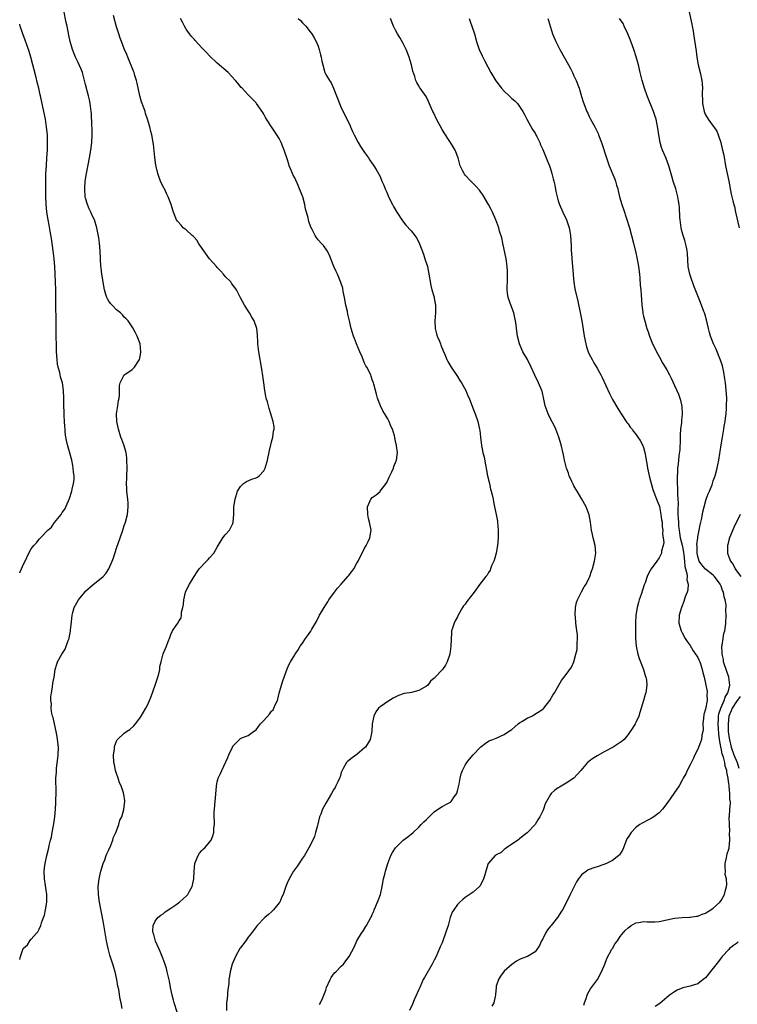
# Model space of a CAD drawing. Units: inches. Extents: x 2580000 to 2583000, y 1491000 to 1494000.
# Drawn here: x 2580000 to 2580185, y 1492315 to 1492569 of the extents above; entities that cross this region are included whole.
import ezdxf

# ---------------------------------------------------------------- set-up
doc = ezdxf.new("R2010")
doc.units = ezdxf.units.IN
doc.header["$MEASUREMENT"] = 0
doc.layers.add('LD25801491_10ft', color=110, linetype='Continuous')

msp = doc.modelspace()

# ---------------------------------------------------------------- linework, layer by layer
at = {"layer": 'LD25801491_10ft'}
for points, elevation in [([(2580000, 1492326.22), (2580000.24, 1492327), (2580000.93, 1492329), (2580001, 1492329.11), (2580001.98, 1492330.02), (2580002.61, 1492331), (2580003, 1492331.41), (2580004.3, 1492333), (2580004.64, 1492333.36), (2580005, 1492334.02), (2580005.43, 1492335), (2580005.62, 1492335.62), (2580006.16, 1492337), (2580006.37, 1492337.63), (2580006.68, 1492339), (2580007, 1492341), (2580007.01, 1492342.99), (2580006.72, 1492344.72), (2580006.67, 1492345.33), (2580006.37, 1492347), (2580006.31, 1492349), (2580006.51, 1492350.51), (2580006.55, 1492351), (2580006.97, 1492353.03), (2580007.48, 1492355), (2580007.59, 1492355.59), (2580007.96, 1492357), (2580008.2, 1492357.8), (2580008.4, 1492359), (2580008.73, 1492360.73), (2580008.83, 1492361.17), (2580009.09, 1492363), (2580009.26, 1492365), (2580009.36, 1492366.64), (2580009.36, 1492367.36), (2580009.41, 1492369), (2580009.39, 1492369.39), (2580009.38, 1492371), (2580009.36, 1492371.36), (2580009.36, 1492373), (2580009.48, 1492374.52), (2580009.48, 1492375), (2580009.52, 1492375.52), (2580009.86, 1492378.14), (2580009.94, 1492379), (2580009.99, 1492381), (2580009.8, 1492383), (2580009.7, 1492383.7), (2580009.43, 1492385), (2580008.95, 1492387), (2580008.62, 1492388.62), (2580008.49, 1492389), (2580008.31, 1492389.69), (2580008.14, 1492391), (2580008.18, 1492392.18), (2580008.03, 1492393), (2580008, 1492394), (2580008.18, 1492395), (2580008.49, 1492396.49), (2580008.54, 1492397.46), (2580008.86, 1492399), (2580009.19, 1492401), (2580009.59, 1492402.41), (2580009.78, 1492403), (2580010.88, 1492405), (2580011.73, 1492406.27), (2580012.51, 1492408.51), (2580012.74, 1492409), (2580012.81, 1492409.19), (2580013.12, 1492410.88), (2580013.13, 1492411.13), (2580013.34, 1492413.34), (2580013.54, 1492415), (2580013.72, 1492415.72), (2580014.08, 1492417), (2580015.14, 1492419), (2580016.78, 1492421), (2580017, 1492421.22), (2580019, 1492422.95), (2580021, 1492424.57), (2580021.5, 1492425), (2580022.23, 1492425.77), (2580022.97, 1492427), (2580023.86, 1492429), (2580024.19, 1492429.81), (2580025, 1492432.33), (2580025.89, 1492435), (2580026.61, 1492437), (2580027, 1492438.17), (2580027.22, 1492438.78), (2580027.29, 1492439), (2580027.79, 1492441), (2580028, 1492443), (2580027.97, 1492443.97), (2580027.9, 1492445), (2580027.71, 1492446.29), (2580027.67, 1492447), (2580027.69, 1492447.69), (2580027.57, 1492449), (2580027.62, 1492450.38), (2580027.67, 1492451), (2580027.75, 1492453), (2580027.69, 1492455), (2580027.65, 1492455.65), (2580027.47, 1492457), (2580026.91, 1492459), (2580026.37, 1492460.37), (2580026.14, 1492461), (2580025.5, 1492463), (2580025.45, 1492463.45), (2580025.08, 1492465), (2580024.99, 1492467), (2580025.29, 1492469), (2580025.54, 1492470.46), (2580025.66, 1492471), (2580025.77, 1492471.77), (2580025.79, 1492473), (2580025.73, 1492474.27), (2580025.92, 1492475), (2580026.99, 1492477.01), (2580028.16, 1492477.84), (2580029, 1492478.4), (2580029.64, 1492479), (2580030.73, 1492480.73), (2580030.92, 1492481), (2580031, 1492481.38), (2580031.23, 1492482.77), (2580031.26, 1492483), (2580031.06, 1492485), (2580030.34, 1492487), (2580029.9, 1492487.9), (2580029.18, 1492489.18), (2580029, 1492489.43), (2580027.96, 1492491), (2580027.52, 1492491.52), (2580027, 1492491.95), (2580026.52, 1492492.52), (2580026.04, 1492493), (2580025, 1492493.78), (2580023.84, 1492495), (2580023.44, 1492495.44), (2580023, 1492496.04), (2580022.64, 1492496.64), (2580022.48, 1492497), (2580022.27, 1492497.73), (2580021.87, 1492499), (2580021.21, 1492503), (2580021, 1492504.61), (2580020.96, 1492504.96), (2580020.79, 1492509), (2580020.6, 1492511), (2580020.41, 1492512.41), (2580019.94, 1492515), (2580019.33, 1492517), (2580019, 1492517.6), (2580018.4, 1492519), (2580017.9, 1492519.9), (2580017.48, 1492521), (2580017, 1492522.66), (2580016.92, 1492523), (2580016.78, 1492525), (2580016.78, 1492525.22), (2580016.92, 1492527), (2580017.25, 1492529), (2580018.01, 1492533), (2580018.36, 1492535), (2580018.62, 1492537), (2580018.73, 1492539), (2580018.7, 1492540.7), (2580018.65, 1492541.35), (2580018.51, 1492544.51), (2580018.45, 1492545), (2580018.34, 1492545.66), (2580018.21, 1492547), (2580018.03, 1492548.03), (2580017.79, 1492549), (2580017, 1492551.97), (2580016.74, 1492553), (2580016.18, 1492555), (2580015.86, 1492555.86), (2580015.39, 1492557), (2580015, 1492557.8), (2580014.44, 1492559), (2580013.61, 1492561), (2580013.05, 1492563), (2580012.71, 1492564.71), (2580012.21, 1492567), (2580011.97, 1492567.97), (2580011.36, 1492571)], 9840), ([(2580172.71, 1492571), (2580173.49, 1492567.49), (2580173.55, 1492567), (2580173.77, 1492565.77), (2580173.86, 1492565), (2580174.56, 1492560.56), (2580174.76, 1492559), (2580175.11, 1492557), (2580175.61, 1492555), (2580176.05, 1492553), (2580176.13, 1492552.13), (2580176.18, 1492551), (2580176.1, 1492549.9), (2580176.13, 1492549), (2580176.22, 1492548.22), (2580176.22, 1492547), (2580176.64, 1492545), (2580176.74, 1492544.74), (2580177, 1492544.14), (2580177.7, 1492543), (2580179, 1492541.21), (2580179.17, 1492541), (2580179.91, 1492539.91), (2580180.27, 1492539), (2580180.9, 1492537), (2580181.32, 1492535.32), (2580181.68, 1492533.68), (2580182.18, 1492531), (2580182.99, 1492527), (2580183.64, 1492523.64), (2580184.03, 1492521.97), (2580184.27, 1492521), (2580184.44, 1492520.44), (2580184.76, 1492519), (2580185.69, 1492515)], 9920), ([(2580026.44, 1492313.56), (2580026.21, 1492315), (2580025.93, 1492315.93), (2580025.55, 1492318.45), (2580025.33, 1492319.33), (2580025.09, 1492321), (2580024.64, 1492323), (2580024.03, 1492325), (2580023.28, 1492327.28), (2580022.82, 1492329), (2580022.42, 1492331), (2580021.62, 1492335.62), (2580020.57, 1492341), (2580020.32, 1492343), (2580020.29, 1492345), (2580020.49, 1492347), (2580020.91, 1492349), (2580021.52, 1492351), (2580021.93, 1492351.94), (2580022.35, 1492353), (2580022.51, 1492353.49), (2580023, 1492354.46), (2580023.43, 1492355.43), (2580024.03, 1492357), (2580024.25, 1492357.75), (2580024.85, 1492359), (2580025, 1492359.43), (2580025.62, 1492361), (2580025.88, 1492362.12), (2580026.34, 1492363), (2580026.88, 1492364.88), (2580026.9, 1492365), (2580027.12, 1492367), (2580027.1, 1492367.1), (2580026.84, 1492368.84), (2580026.83, 1492369), (2580026.77, 1492369.23), (2580026.17, 1492371), (2580025.8, 1492371.8), (2580025.41, 1492373), (2580025, 1492374.17), (2580024.73, 1492375), (2580024.43, 1492376.43), (2580024.32, 1492377), (2580024.25, 1492379), (2580024.45, 1492380.45), (2580024.49, 1492381), (2580024.58, 1492381.42), (2580025, 1492382.51), (2580025.15, 1492382.85), (2580025.26, 1492383), (2580027, 1492384.57), (2580027.58, 1492385), (2580028.43, 1492385.57), (2580029.48, 1492386.52), (2580029.86, 1492387), (2580031, 1492388.47), (2580031.37, 1492389), (2580031.97, 1492390.03), (2580032.57, 1492391), (2580033, 1492391.85), (2580033.53, 1492393), (2580033.97, 1492394.03), (2580035, 1492396.97), (2580035.46, 1492398.54), (2580035.65, 1492399), (2580035.92, 1492399.92), (2580036.13, 1492401), (2580036.2, 1492401.8), (2580036.5, 1492403), (2580037, 1492405.09), (2580037.92, 1492407), (2580038.28, 1492408.28), (2580038.72, 1492409.28), (2580039, 1492410.05), (2580039.45, 1492411), (2580040.38, 1492412.38), (2580040.81, 1492413), (2580040.91, 1492413.09), (2580041, 1492413.31), (2580041.67, 1492414.33), (2580041.77, 1492415), (2580041.78, 1492415.78), (2580042.09, 1492417), (2580042.24, 1492417.76), (2580042.32, 1492419), (2580042.82, 1492421), (2580043, 1492421.42), (2580043.82, 1492423), (2580045, 1492425), (2580045.78, 1492426.22), (2580046.33, 1492427), (2580048.24, 1492429), (2580048.63, 1492429.37), (2580049, 1492429.8), (2580050.09, 1492431), (2580051, 1492432.6), (2580051.26, 1492433), (2580052.46, 1492435), (2580053, 1492435.74), (2580054.14, 1492437), (2580055, 1492438.72), (2580055.1, 1492438.9), (2580055.13, 1492439), (2580055.24, 1492441), (2580055.24, 1492442.76), (2580055.25, 1492443), (2580055.58, 1492445), (2580056.25, 1492447), (2580057, 1492448.2), (2580057.77, 1492449), (2580058.51, 1492449.49), (2580059.91, 1492450.09), (2580061, 1492450.48), (2580061.34, 1492450.66), (2580061.84, 1492451), (2580063, 1492452.29), (2580063.38, 1492453), (2580063.94, 1492455), (2580064.47, 1492457.53), (2580064.81, 1492459), (2580065, 1492459.78), (2580065.34, 1492461), (2580065.53, 1492462.47), (2580065.66, 1492463), (2580065.63, 1492463.63), (2580065.45, 1492465), (2580065, 1492466.35), (2580064.82, 1492467), (2580064.34, 1492468.34), (2580063.93, 1492470.07), (2580063.64, 1492471), (2580063.52, 1492471.52), (2580063.3, 1492473), (2580063.04, 1492474.96), (2580062.77, 1492476.77), (2580062.49, 1492478.49), (2580061.68, 1492483), (2580061.62, 1492483.62), (2580061.44, 1492485), (2580061.44, 1492485.44), (2580061.35, 1492487.35), (2580061.2, 1492489), (2580060.51, 1492491), (2580059.93, 1492491.93), (2580059.32, 1492493), (2580059, 1492493.51), (2580057.99, 1492495), (2580056.94, 1492496.94), (2580055.99, 1492499), (2580055.56, 1492499.56), (2580055, 1492500.17), (2580054.66, 1492500.66), (2580054.45, 1492501), (2580053, 1492502.43), (2580052.58, 1492503), (2580051.84, 1492503.84), (2580051, 1492504.71), (2580050.78, 1492505), (2580049, 1492506.98), (2580047.5, 1492509), (2580046.51, 1492510.51), (2580046.14, 1492511), (2580045.74, 1492511.74), (2580045, 1492512.58), (2580044.79, 1492512.79), (2580044.51, 1492513), (2580043, 1492514.44), (2580042.17, 1492515), (2580041.64, 1492515.64), (2580040.71, 1492516.71), (2580040.49, 1492517), (2580040.1, 1492517.9), (2580039.67, 1492519), (2580039.54, 1492519.54), (2580039.07, 1492521), (2580038.34, 1492523), (2580037.85, 1492523.85), (2580037.33, 1492525), (2580037.21, 1492525.21), (2580036.35, 1492527), (2580035.97, 1492527.97), (2580035.64, 1492529), (2580035.16, 1492531.15), (2580034.86, 1492533.14), (2580034.51, 1492536.51), (2580034.43, 1492537), (2580034.07, 1492539), (2580033.83, 1492539.83), (2580033.58, 1492541), (2580032.98, 1492543), (2580032.45, 1492544.45), (2580032.34, 1492545), (2580032.04, 1492545.96), (2580031.45, 1492547.45), (2580031, 1492549), (2580030.62, 1492550.62), (2580030.29, 1492552.29), (2580030.12, 1492553), (2580029.7, 1492554.3), (2580029.52, 1492555), (2580029.39, 1492555.39), (2580027.93, 1492559), (2580027.66, 1492559.66), (2580027, 1492561.16), (2580026.25, 1492563), (2580025.92, 1492563.92), (2580025.56, 1492565), (2580025, 1492566.86), (2580024.25, 1492569.75)], 9850), ([(2580040.6, 1492312.6), (2580039.9, 1492315), (2580039.73, 1492315.73), (2580039.39, 1492317), (2580038.95, 1492319), (2580038.64, 1492320.64), (2580038.4, 1492321.6), (2580038.09, 1492323), (2580037.85, 1492323.85), (2580037.39, 1492325.39), (2580036.74, 1492327), (2580036.28, 1492328.28), (2580035.88, 1492329), (2580035.04, 1492330.96), (2580034.65, 1492332.65), (2580034.47, 1492333), (2580034.39, 1492333.61), (2580034.47, 1492335), (2580035, 1492336.13), (2580035.65, 1492337), (2580036.39, 1492337.61), (2580037, 1492338.02), (2580037.51, 1492338.48), (2580039, 1492339.42), (2580040.29, 1492340.29), (2580041, 1492340.8), (2580041.23, 1492341), (2580042.15, 1492341.85), (2580043, 1492342.56), (2580043.38, 1492343), (2580043.81, 1492343.81), (2580044.48, 1492345), (2580044.61, 1492345.39), (2580044.93, 1492347), (2580045.01, 1492349), (2580045.21, 1492351), (2580045.4, 1492351.4), (2580046.03, 1492353), (2580046.41, 1492353.59), (2580047, 1492354.28), (2580047.35, 1492354.65), (2580047.75, 1492355), (2580049, 1492356.44), (2580049.38, 1492357), (2580049.86, 1492358.14), (2580050.07, 1492359), (2580050.09, 1492360.09), (2580050.24, 1492361), (2580050.29, 1492361.71), (2580050.22, 1492363), (2580050.22, 1492364.22), (2580050.25, 1492365), (2580050.42, 1492367), (2580050.8, 1492370.8), (2580050.8, 1492371), (2580051, 1492372.07), (2580051.26, 1492373), (2580051.83, 1492374.17), (2580052.19, 1492375), (2580053.71, 1492378.29), (2580053.97, 1492379), (2580054.88, 1492381), (2580055, 1492381.21), (2580055.87, 1492382.13), (2580056.76, 1492383), (2580057, 1492383.2), (2580057.36, 1492383.36), (2580059, 1492384.01), (2580060.3, 1492385), (2580060.74, 1492385.26), (2580061, 1492385.48), (2580061.67, 1492386.33), (2580062.15, 1492387), (2580063, 1492387.9), (2580064.49, 1492389.51), (2580065, 1492390.29), (2580065.38, 1492390.62), (2580065.6, 1492391), (2580066.04, 1492392.04), (2580066.53, 1492393), (2580066.64, 1492393.36), (2580067, 1492394.93), (2580067.59, 1492397), (2580067.92, 1492398.08), (2580068.26, 1492399), (2580069, 1492401.16), (2580069.57, 1492402.43), (2580069.87, 1492403), (2580071, 1492404.76), (2580071.12, 1492405), (2580071.89, 1492406.11), (2580072.37, 1492407), (2580073, 1492407.85), (2580073.75, 1492409), (2580074.31, 1492409.69), (2580075.12, 1492410.88), (2580075.38, 1492411.39), (2580076.56, 1492413.44), (2580077.38, 1492415), (2580078.57, 1492417), (2580079, 1492417.67), (2580079.5, 1492418.5), (2580079.78, 1492419), (2580081.21, 1492421), (2580082, 1492422), (2580082.92, 1492423), (2580084.69, 1492425), (2580084.81, 1492425.19), (2580085.68, 1492426.32), (2580086.26, 1492427), (2580087, 1492428.42), (2580087.38, 1492429), (2580087.9, 1492430.1), (2580088.37, 1492431), (2580089, 1492432.34), (2580089.42, 1492433), (2580089.92, 1492434.08), (2580090.39, 1492435), (2580090.66, 1492437), (2580090.61, 1492437.39), (2580090.25, 1492439), (2580089.98, 1492439.98), (2580089.81, 1492441), (2580089.78, 1492443), (2580090.4, 1492444.4), (2580090.63, 1492445), (2580091, 1492445.41), (2580091.95, 1492446.05), (2580093, 1492446.93), (2580093.06, 1492447), (2580094.55, 1492449), (2580094.72, 1492449.28), (2580095.33, 1492450.67), (2580096.01, 1492452.01), (2580096.45, 1492453), (2580096.58, 1492453.42), (2580097.18, 1492454.82), (2580097.28, 1492455), (2580097.48, 1492457), (2580097.26, 1492458.74), (2580097.2, 1492459), (2580097.13, 1492459.13), (2580097, 1492459.9), (2580096.79, 1492460.79), (2580096.77, 1492461), (2580096.73, 1492461.27), (2580096.2, 1492463), (2580095.79, 1492463.79), (2580095.37, 1492465), (2580095, 1492465.65), (2580093.75, 1492467.75), (2580093.12, 1492469), (2580092.32, 1492471), (2580092.07, 1492472.07), (2580091.4, 1492474.6), (2580091.32, 1492475), (2580091, 1492475.76), (2580090.7, 1492476.7), (2580090.58, 1492477), (2580089.6, 1492479), (2580089.36, 1492479.36), (2580089, 1492480.09), (2580088.72, 1492480.72), (2580088.34, 1492481.66), (2580087.74, 1492483), (2580086.9, 1492485), (2580086.4, 1492486.4), (2580086.11, 1492487), (2580085.9, 1492487.9), (2580085.54, 1492489), (2580085.13, 1492491), (2580084.72, 1492492.72), (2580084.58, 1492493.42), (2580084.2, 1492495), (2580083.83, 1492497), (2580083.5, 1492498.5), (2580083.36, 1492499.36), (2580082.84, 1492500.84), (2580081.98, 1492503), (2580081.71, 1492503.71), (2580081.11, 1492505), (2580080.31, 1492507), (2580079.95, 1492507.95), (2580079.31, 1492509), (2580078.37, 1492510.37), (2580077.76, 1492511), (2580077, 1492511.87), (2580076.53, 1492512.53), (2580076.25, 1492513), (2580075.48, 1492514.52), (2580075.14, 1492515.14), (2580074.64, 1492516.64), (2580074.54, 1492517), (2580074.43, 1492517.57), (2580074.04, 1492519), (2580073.79, 1492519.79), (2580073.59, 1492521), (2580073.08, 1492522.92), (2580073, 1492523.15), (2580072.45, 1492524.45), (2580072.25, 1492525), (2580071.67, 1492526.33), (2580071.25, 1492527.25), (2580071, 1492527.85), (2580070.59, 1492528.59), (2580070.43, 1492529), (2580069.98, 1492529.98), (2580069.58, 1492531), (2580069.43, 1492531.43), (2580069, 1492532.8), (2580068.92, 1492533), (2580068.24, 1492535), (2580067.89, 1492535.89), (2580067.48, 1492537), (2580067, 1492538), (2580066.35, 1492539), (2580064.98, 1492541), (2580063.66, 1492543), (2580063.43, 1492543.43), (2580063, 1492544.32), (2580062.75, 1492544.75), (2580061.15, 1492547), (2580061, 1492547.19), (2580059, 1492549.29), (2580057.41, 1492551), (2580057.19, 1492551.19), (2580056.26, 1492552.26), (2580055.73, 1492553), (2580053.79, 1492555), (2580051, 1492557.44), (2580049, 1492559.34), (2580048.2, 1492560.2), (2580047, 1492561.43), (2580045.28, 1492563.28), (2580045, 1492563.6), (2580044.36, 1492564.36), (2580043.85, 1492565), (2580043, 1492566.22), (2580042.52, 1492567), (2580041.99, 1492567.99), (2580041.49, 1492569)], 9860), ([(2580071.89, 1492569), (2580072.45, 1492568.45), (2580073, 1492567.88), (2580073.81, 1492567), (2580075, 1492565.57), (2580075.4, 1492565), (2580076, 1492564), (2580076.53, 1492563), (2580077, 1492561.86), (2580077.3, 1492561), (2580077.63, 1492559.63), (2580077.81, 1492559), (2580078, 1492558), (2580078.22, 1492557), (2580078.78, 1492555), (2580079, 1492554.55), (2580079.92, 1492553), (2580080.37, 1492552.37), (2580080.97, 1492551), (2580081.77, 1492549), (2580082.13, 1492548.13), (2580082.54, 1492547), (2580083, 1492545.96), (2580083.95, 1492543.95), (2580085.25, 1492541.25), (2580085.39, 1492541), (2580085.85, 1492539.85), (2580086.33, 1492539), (2580087.32, 1492537), (2580087.92, 1492535.92), (2580089, 1492534.4), (2580090.05, 1492533), (2580090.38, 1492532.38), (2580091, 1492531.54), (2580091.21, 1492531.21), (2580091.38, 1492531), (2580091.96, 1492530.04), (2580093, 1492528.17), (2580093.49, 1492527), (2580093.96, 1492525.96), (2580094.33, 1492525), (2580094.55, 1492524.55), (2580095, 1492523.52), (2580095.21, 1492523), (2580096.18, 1492521), (2580096.47, 1492520.47), (2580097.35, 1492519), (2580098.81, 1492516.81), (2580099.69, 1492515.69), (2580101, 1492514.17), (2580101.94, 1492513), (2580102.39, 1492512.39), (2580103.08, 1492511.08), (2580103.17, 1492510.83), (2580104.2, 1492508.2), (2580104.59, 1492507), (2580105.2, 1492505), (2580105.53, 1492503.53), (2580106.11, 1492500.11), (2580106.39, 1492499), (2580106.96, 1492497.04), (2580107, 1492496.85), (2580107.32, 1492495), (2580107.3, 1492494.7), (2580107.28, 1492493), (2580107.1, 1492491), (2580107.18, 1492489), (2580107.58, 1492487.58), (2580107.76, 1492487), (2580108.31, 1492485.69), (2580108.59, 1492485), (2580108.69, 1492484.69), (2580109.27, 1492483.27), (2580109.71, 1492482.29), (2580110.24, 1492481), (2580110.5, 1492480.5), (2580111.37, 1492479), (2580113, 1492476.63), (2580113.62, 1492475.62), (2580114.01, 1492475), (2580115.1, 1492473), (2580115.66, 1492471.66), (2580115.98, 1492471), (2580116.59, 1492469.41), (2580117, 1492468.29), (2580117.52, 1492467), (2580118.21, 1492465), (2580118.66, 1492463), (2580118.71, 1492462.71), (2580118.89, 1492461), (2580119.18, 1492458.82), (2580119.55, 1492457), (2580119.82, 1492455.82), (2580120.17, 1492453.83), (2580120.44, 1492452.44), (2580120.73, 1492451), (2580121.2, 1492449), (2580121.52, 1492447.52), (2580121.69, 1492447), (2580121.95, 1492446.05), (2580122.16, 1492445), (2580122.27, 1492444.27), (2580122.57, 1492443), (2580122.98, 1492440.98), (2580123.26, 1492439.26), (2580123.32, 1492439), (2580123.49, 1492437), (2580123.44, 1492435), (2580123.27, 1492433), (2580122.92, 1492431), (2580122.51, 1492429.49), (2580122.33, 1492429), (2580121.76, 1492427.76), (2580121.5, 1492427), (2580121.38, 1492426.62), (2580121, 1492426.08), (2580120.64, 1492425.36), (2580120.33, 1492425), (2580118.77, 1492423), (2580117.29, 1492421), (2580115.42, 1492418.58), (2580115, 1492417.91), (2580114.57, 1492417.43), (2580114.3, 1492417), (2580113.19, 1492415), (2580113, 1492414.6), (2580112.4, 1492413.6), (2580112.09, 1492413), (2580111.71, 1492411.71), (2580111.47, 1492411), (2580111.44, 1492410.56), (2580111.3, 1492407), (2580110.97, 1492405), (2580110.31, 1492403), (2580109.87, 1492402.13), (2580109.09, 1492401), (2580107.23, 1492399), (2580107.09, 1492398.91), (2580107, 1492398.82), (2580105.99, 1492398.01), (2580105.29, 1492397), (2580105, 1492396.76), (2580104.38, 1492396.38), (2580103, 1492395.59), (2580101.1, 1492395.1), (2580100.59, 1492395), (2580099.21, 1492394.79), (2580097.73, 1492394.27), (2580096.41, 1492393.59), (2580095, 1492392.72), (2580094.12, 1492392.12), (2580093, 1492391.38), (2580092.56, 1492391), (2580091.92, 1492390.08), (2580091.35, 1492389), (2580090.99, 1492387), (2580090.88, 1492385), (2580090.42, 1492383), (2580089.93, 1492382.07), (2580089.24, 1492381), (2580089, 1492380.78), (2580087, 1492379.06), (2580085.78, 1492378.22), (2580085, 1492377.65), (2580084.64, 1492377.36), (2580084.33, 1492377), (2580083.51, 1492375.51), (2580083.21, 1492375), (2580083.17, 1492374.83), (2580083, 1492374.41), (2580082.67, 1492373.33), (2580082.54, 1492373), (2580082.06, 1492372.06), (2580081.6, 1492371), (2580081.4, 1492370.6), (2580081, 1492369.99), (2580080.45, 1492369), (2580079.29, 1492367), (2580079, 1492366.53), (2580078.18, 1492365), (2580077.68, 1492363.68), (2580077.4, 1492363), (2580076.91, 1492361.09), (2580076.81, 1492360.81), (2580076.36, 1492359), (2580076.06, 1492357.94), (2580075.61, 1492357), (2580074.63, 1492355), (2580073.48, 1492353), (2580073, 1492352.35), (2580071.66, 1492350.34), (2580070.7, 1492349), (2580069.51, 1492347), (2580069, 1492345.85), (2580068.65, 1492345), (2580067.97, 1492343), (2580067.65, 1492342.35), (2580067.09, 1492341), (2580067, 1492340.85), (2580065.5, 1492339), (2580065, 1492338.46), (2580064.19, 1492337.81), (2580063.26, 1492337), (2580061.28, 1492335), (2580061, 1492334.65), (2580059.85, 1492333), (2580059, 1492331.94), (2580058.32, 1492331), (2580056.88, 1492329.12), (2580056.8, 1492329), (2580055.67, 1492327), (2580054.87, 1492325), (2580054.34, 1492323), (2580054.11, 1492321.89), (2580054.01, 1492321), (2580053.93, 1492319.93), (2580053.79, 1492319), (2580053.67, 1492317.67), (2580053.59, 1492317), (2580053.44, 1492315.44), (2580053.4, 1492315), (2580053.39, 1492313)], 9870), ([(2580077.41, 1492314.59), (2580077.62, 1492315), (2580078.11, 1492316.11), (2580078.53, 1492317), (2580079, 1492318.33), (2580079.21, 1492319), (2580080.09, 1492321), (2580080.42, 1492321.58), (2580081.28, 1492322.72), (2580081.58, 1492323), (2580083, 1492324.5), (2580083.53, 1492325), (2580084.15, 1492325.85), (2580085.06, 1492327), (2580086.41, 1492329.59), (2580087.03, 1492331), (2580088.25, 1492333), (2580088.56, 1492333.44), (2580089.32, 1492334.68), (2580089.5, 1492335), (2580090.59, 1492337), (2580090.75, 1492337.25), (2580091, 1492337.78), (2580091.37, 1492338.63), (2580091.49, 1492339), (2580091.82, 1492339.82), (2580092.55, 1492341.45), (2580093.11, 1492343), (2580093.54, 1492345), (2580093.91, 1492347), (2580094.23, 1492348.23), (2580094.41, 1492349), (2580095.03, 1492350.97), (2580095.81, 1492353), (2580096.17, 1492353.83), (2580097.02, 1492354.98), (2580099, 1492356.96), (2580100.15, 1492357.85), (2580101.55, 1492359), (2580103, 1492360.35), (2580103.58, 1492361), (2580104.3, 1492361.7), (2580105, 1492362.35), (2580105.65, 1492363), (2580107, 1492364.29), (2580108.56, 1492365.44), (2580109, 1492365.63), (2580110.34, 1492366.34), (2580111, 1492366.71), (2580111.17, 1492366.83), (2580111.34, 1492367), (2580112.16, 1492368.16), (2580112.79, 1492369), (2580112.85, 1492369.15), (2580113, 1492369.7), (2580113.23, 1492370.77), (2580113.4, 1492371.4), (2580113.64, 1492373), (2580113.9, 1492374.1), (2580114.28, 1492375), (2580115, 1492376.34), (2580115.4, 1492377), (2580116.1, 1492377.9), (2580117, 1492378.99), (2580118.92, 1492381), (2580119, 1492381.08), (2580120.08, 1492381.92), (2580121, 1492382.5), (2580121.32, 1492382.68), (2580122.09, 1492383), (2580123, 1492383.34), (2580125, 1492384.22), (2580126.17, 1492385), (2580127, 1492385.58), (2580127.74, 1492386.26), (2580128.65, 1492387), (2580129, 1492387.25), (2580129.6, 1492387.6), (2580131, 1492388.48), (2580132.14, 1492389), (2580132.7, 1492389.3), (2580134.48, 1492390.48), (2580135.12, 1492390.88), (2580135.25, 1492391), (2580136.8, 1492393), (2580137.62, 1492394.38), (2580138.02, 1492395), (2580139.17, 1492397), (2580139.82, 1492398.18), (2580141, 1492399.69), (2580142.36, 1492401.64), (2580143.01, 1492403), (2580143.55, 1492405), (2580143.83, 1492406.17), (2580143.86, 1492407), (2580143.83, 1492407.83), (2580143.96, 1492409), (2580143.94, 1492410.06), (2580143.81, 1492411), (2580143.67, 1492411.67), (2580143.52, 1492413), (2580143.39, 1492414.61), (2580143.34, 1492415), (2580143.46, 1492417), (2580143.73, 1492418.27), (2580143.99, 1492419), (2580144.88, 1492420.88), (2580144.95, 1492421.05), (2580145.68, 1492422.31), (2580146.17, 1492423), (2580147, 1492424.67), (2580147.15, 1492425), (2580147.59, 1492426.41), (2580147.8, 1492427), (2580148.37, 1492429), (2580148.69, 1492431), (2580148.51, 1492433), (2580148, 1492435), (2580147.84, 1492435.84), (2580147.57, 1492437), (2580147.28, 1492439), (2580146.92, 1492440.92), (2580146.16, 1492443), (2580145.06, 1492445), (2580143.86, 1492447), (2580143.52, 1492447.52), (2580143, 1492448.4), (2580142.79, 1492448.79), (2580142.49, 1492449.51), (2580141.82, 1492451), (2580141.63, 1492451.63), (2580141.11, 1492453), (2580140.61, 1492455), (2580140.36, 1492456.36), (2580139.73, 1492459), (2580139.1, 1492461), (2580138.34, 1492463), (2580137.94, 1492463.94), (2580137, 1492465.73), (2580136.38, 1492467), (2580135.63, 1492469), (2580135.26, 1492470.74), (2580134.8, 1492472.8), (2580134.74, 1492473), (2580133.89, 1492475), (2580132.92, 1492476.92), (2580132.01, 1492479), (2580131.04, 1492481), (2580129.85, 1492483), (2580129.57, 1492483.57), (2580128.97, 1492485), (2580128.47, 1492487), (2580128.28, 1492488.28), (2580128.11, 1492489.89), (2580127.96, 1492491), (2580127.76, 1492491.76), (2580127.5, 1492493), (2580126.8, 1492494.8), (2580126.08, 1492497), (2580125.92, 1492498.08), (2580125.8, 1492499), (2580125.87, 1492501.88), (2580125.92, 1492503), (2580125.86, 1492503.86), (2580125.83, 1492505), (2580125.65, 1492506.35), (2580125.54, 1492507), (2580124.64, 1492511), (2580124.4, 1492512.4), (2580123.86, 1492514.14), (2580123.65, 1492515), (2580122.89, 1492517), (2580121.99, 1492519), (2580121.67, 1492519.67), (2580121, 1492520.96), (2580119.51, 1492523.51), (2580119, 1492524.17), (2580118.65, 1492524.65), (2580117.74, 1492525.74), (2580116.45, 1492527), (2580115, 1492528.58), (2580114.81, 1492528.81), (2580114.66, 1492529), (2580114.38, 1492529.62), (2580113.7, 1492531), (2580113.12, 1492533), (2580112.38, 1492535), (2580111.89, 1492535.89), (2580111, 1492537.2), (2580109.5, 1492539.5), (2580109, 1492540.35), (2580107.59, 1492543), (2580106.75, 1492544.75), (2580106.61, 1492545), (2580106.26, 1492545.74), (2580105.54, 1492547.54), (2580104.86, 1492548.86), (2580103.36, 1492551), (2580103.2, 1492551.2), (2580103, 1492551.58), (2580102.46, 1492552.46), (2580102.26, 1492553), (2580101.97, 1492554.03), (2580101.42, 1492555.42), (2580101.07, 1492557), (2580101, 1492557.27), (2580100.47, 1492559), (2580100.11, 1492560.11), (2580099.72, 1492561), (2580099, 1492562.52), (2580098.08, 1492564.08), (2580097.48, 1492565), (2580097, 1492565.92), (2580096.5, 1492567), (2580095.72, 1492569)], 9880), ([(2580115.98, 1492569), (2580116.22, 1492568.22), (2580116.67, 1492567), (2580117.33, 1492565), (2580117.9, 1492563), (2580118.57, 1492561), (2580119.36, 1492559.36), (2580119.51, 1492559), (2580120.01, 1492557.99), (2580121.56, 1492555), (2580122.85, 1492552.85), (2580124.34, 1492551), (2580125, 1492550.23), (2580126.34, 1492549), (2580127, 1492548.35), (2580127.74, 1492547.74), (2580128.44, 1492547), (2580129, 1492546.28), (2580129.81, 1492545), (2580130.24, 1492544.24), (2580130.87, 1492543), (2580132.37, 1492540.37), (2580133, 1492539.38), (2580133.22, 1492539), (2580133.44, 1492538.56), (2580134.2, 1492537), (2580134.42, 1492536.42), (2580135, 1492535.19), (2580136.18, 1492532.18), (2580136.7, 1492531), (2580137, 1492530.16), (2580137.33, 1492529), (2580137.63, 1492527.63), (2580137.8, 1492527), (2580138.07, 1492525.93), (2580138.33, 1492524.33), (2580138.67, 1492523), (2580139, 1492521.97), (2580139.29, 1492521), (2580140.18, 1492519), (2580141.11, 1492517), (2580141.77, 1492515), (2580141.94, 1492514.06), (2580142.11, 1492513), (2580142.29, 1492510.29), (2580142.34, 1492509), (2580142.4, 1492508.4), (2580142.47, 1492507), (2580142.67, 1492505), (2580142.84, 1492503), (2580142.84, 1492502.84), (2580142.97, 1492500.97), (2580143.23, 1492499.23), (2580144.01, 1492496.01), (2580144.7, 1492492.7), (2580145.03, 1492491), (2580145.62, 1492487.62), (2580145.68, 1492487), (2580146.07, 1492485), (2580146.25, 1492484.25), (2580146.71, 1492483), (2580147, 1492482.39), (2580147.69, 1492481), (2580148.15, 1492480.15), (2580149, 1492478.74), (2580149.62, 1492477.62), (2580149.93, 1492477), (2580150.31, 1492476.31), (2580152.22, 1492472.22), (2580153, 1492470.7), (2580154.35, 1492468.35), (2580155.2, 1492467), (2580156.72, 1492464.72), (2580157, 1492464.37), (2580157.57, 1492463.57), (2580158.03, 1492463), (2580158.44, 1492462.44), (2580159, 1492461.76), (2580159.55, 1492461), (2580160.11, 1492460.11), (2580160.7, 1492459), (2580161, 1492458.25), (2580161.33, 1492457), (2580161.62, 1492455.62), (2580161.69, 1492455), (2580161.82, 1492454.18), (2580162.04, 1492453), (2580162.46, 1492451), (2580163.43, 1492447.43), (2580163.55, 1492447), (2580163.92, 1492446.08), (2580164.51, 1492444.51), (2580165, 1492443.35), (2580165.08, 1492443.08), (2580165.49, 1492441), (2580165.65, 1492439.65), (2580165.76, 1492439), (2580165.8, 1492437.8), (2580165.94, 1492437), (2580165.89, 1492435.89), (2580166.07, 1492435), (2580166.21, 1492433.79), (2580166.05, 1492433), (2580165.64, 1492431.64), (2580165.59, 1492431), (2580165, 1492429.86), (2580164.39, 1492429), (2580162.93, 1492427), (2580162.25, 1492425.75), (2580161.94, 1492425), (2580161.4, 1492423.4), (2580161.17, 1492422.83), (2580160.37, 1492420.37), (2580159.9, 1492419), (2580159.69, 1492418.31), (2580159.33, 1492417), (2580159.03, 1492415), (2580158.95, 1492413), (2580158.88, 1492409), (2580159.06, 1492407.06), (2580159.55, 1492405), (2580159.86, 1492403.86), (2580160.22, 1492403), (2580160.98, 1492401.02), (2580161.43, 1492399.43), (2580161.61, 1492399), (2580161.74, 1492398.26), (2580161.85, 1492397), (2580161.65, 1492395.65), (2580161.58, 1492395), (2580161.43, 1492394.57), (2580160.98, 1492392.98), (2580160.39, 1492391), (2580160.06, 1492389.94), (2580159.74, 1492389), (2580159, 1492387.36), (2580158.81, 1492387), (2580158.13, 1492385.87), (2580157.58, 1492385), (2580157, 1492384.22), (2580155.98, 1492383), (2580155.47, 1492382.53), (2580155, 1492382.16), (2580153.19, 1492381), (2580151, 1492379.89), (2580149, 1492378.78), (2580147.93, 1492378.07), (2580147, 1492377.39), (2580146.79, 1492377.21), (2580146.57, 1492377), (2580144.82, 1492375), (2580143, 1492373), (2580141, 1492371.65), (2580139.3, 1492370.7), (2580139, 1492370.47), (2580138.09, 1492369.91), (2580137.18, 1492369), (2580137, 1492368.77), (2580135.93, 1492367), (2580135.64, 1492366.36), (2580135.19, 1492365), (2580135, 1492364.53), (2580134.24, 1492363), (2580133.74, 1492362.26), (2580133, 1492361.07), (2580131.04, 1492358.96), (2580131, 1492358.89), (2580129.89, 1492358.11), (2580129, 1492357.31), (2580128.82, 1492357.18), (2580128.51, 1492357), (2580125.65, 1492355), (2580125.28, 1492354.72), (2580125, 1492354.61), (2580124.21, 1492353.79), (2580123, 1492353.24), (2580122.88, 1492353.12), (2580122.7, 1492353), (2580121, 1492351.09), (2580120.93, 1492351), (2580120.26, 1492349), (2580120.01, 1492348.01), (2580119.7, 1492347), (2580118.8, 1492345.2), (2580118.64, 1492345), (2580117, 1492343.54), (2580115, 1492342.18), (2580114.34, 1492341.66), (2580113.61, 1492341), (2580113, 1492340.38), (2580112.01, 1492339), (2580111.62, 1492338.38), (2580111.1, 1492337), (2580111, 1492336.7), (2580110.53, 1492335), (2580109.92, 1492333), (2580109.19, 1492331), (2580109, 1492330.5), (2580108.54, 1492329.46), (2580108.37, 1492329), (2580107.48, 1492327), (2580107, 1492326.02), (2580106.63, 1492325.37), (2580106.44, 1492325), (2580104.43, 1492321.57), (2580104.15, 1492321), (2580103.22, 1492319), (2580103.17, 1492318.83), (2580103, 1492318.45), (2580101.79, 1492315.79), (2580101.33, 1492314.67), (2580100.56, 1492313)], 9890), ([(2580136.3, 1492569), (2580136.44, 1492568.44), (2580137, 1492566.75), (2580137.51, 1492565), (2580138.37, 1492563), (2580139, 1492561.84), (2580139.42, 1492561), (2580140.54, 1492559), (2580141.63, 1492557), (2580142.1, 1492556.1), (2580142.64, 1492555), (2580143, 1492554.2), (2580143.57, 1492553), (2580144.36, 1492551), (2580145, 1492548.88), (2580145.45, 1492547.45), (2580145.58, 1492547), (2580145.94, 1492546.06), (2580146.37, 1492545), (2580146.58, 1492544.58), (2580147, 1492543.66), (2580147.33, 1492543), (2580148.41, 1492541), (2580149.26, 1492539.26), (2580149.38, 1492539), (2580150.15, 1492537), (2580151.42, 1492533), (2580152.13, 1492531), (2580153.56, 1492527.56), (2580153.74, 1492527), (2580154.02, 1492525.98), (2580154.34, 1492525), (2580154.48, 1492524.48), (2580154.81, 1492523), (2580155.38, 1492521), (2580155.79, 1492519.79), (2580157.33, 1492515), (2580157.91, 1492513), (2580158.41, 1492511), (2580159, 1492508.55), (2580159.27, 1492507.27), (2580159.68, 1492505), (2580159.92, 1492503), (2580160.03, 1492501.97), (2580160.15, 1492500.15), (2580160.28, 1492499), (2580160.4, 1492497.6), (2580160.44, 1492496.44), (2580160.57, 1492495), (2580160.81, 1492493.19), (2580160.84, 1492492.84), (2580161, 1492492.17), (2580161.2, 1492491.2), (2580161.39, 1492490.61), (2580161.85, 1492489), (2580162.16, 1492488.16), (2580162.51, 1492487), (2580163.33, 1492485), (2580163.91, 1492483.91), (2580164.33, 1492483), (2580165, 1492481.75), (2580166, 1492480), (2580167, 1492478.32), (2580167.71, 1492477), (2580168.14, 1492476.14), (2580169, 1492474.32), (2580170, 1492472.01), (2580170.35, 1492471), (2580170.53, 1492470.53), (2580170.91, 1492468.91), (2580171, 1492467), (2580170.77, 1492465.23), (2580170.78, 1492464.78), (2580170.55, 1492463), (2580170.44, 1492461.56), (2580170.44, 1492461), (2580170.41, 1492460.41), (2580170.33, 1492457.67), (2580170.13, 1492456.13), (2580170.02, 1492455), (2580169.89, 1492454.11), (2580169.79, 1492453), (2580169.74, 1492451.74), (2580169.65, 1492451), (2580169.71, 1492449.71), (2580169.66, 1492449), (2580169.79, 1492447.79), (2580169.74, 1492446.26), (2580169.85, 1492445), (2580169.89, 1492443.89), (2580169.8, 1492442.2), (2580169.85, 1492441), (2580169.95, 1492439.95), (2580169.97, 1492439), (2580170.04, 1492437.96), (2580170.17, 1492437), (2580170.3, 1492436.3), (2580170.47, 1492435), (2580170.92, 1492433.08), (2580171.3, 1492431.3), (2580171.39, 1492430.61), (2580171.55, 1492429), (2580171.63, 1492427.63), (2580172.18, 1492425.82), (2580172.23, 1492425), (2580172.16, 1492424.16), (2580172.49, 1492423), (2580172.43, 1492421.57), (2580172.23, 1492421), (2580171.76, 1492419.76), (2580171.43, 1492418.57), (2580170.75, 1492417), (2580170.17, 1492415), (2580170.11, 1492413), (2580170.69, 1492411), (2580171, 1492410.45), (2580171.76, 1492409), (2580172.24, 1492408.24), (2580173, 1492407.18), (2580173.81, 1492405.81), (2580174.43, 1492405), (2580174.62, 1492404.62), (2580175, 1492404.08), (2580175.34, 1492403.34), (2580175.51, 1492403), (2580175.8, 1492402.2), (2580176.15, 1492401), (2580176.27, 1492400.27), (2580176.64, 1492399), (2580177, 1492397.44), (2580177.09, 1492397), (2580177.37, 1492395.37), (2580177.4, 1492395), (2580177.33, 1492394.67), (2580177.38, 1492393), (2580177, 1492390.8), (2580176.57, 1492389.43), (2580176.45, 1492388.45), (2580176.33, 1492387), (2580176.35, 1492385.65), (2580176.27, 1492385), (2580176.04, 1492384.04), (2580175.91, 1492383), (2580175.72, 1492382.28), (2580175, 1492380.48), (2580174.25, 1492379), (2580173.86, 1492378.14), (2580173, 1492376.39), (2580172.26, 1492375), (2580171.87, 1492374.13), (2580171.25, 1492373), (2580171, 1492372.48), (2580170.21, 1492371), (2580168.84, 1492369), (2580167.25, 1492366.75), (2580165.91, 1492365), (2580165, 1492364.05), (2580163.62, 1492363), (2580163.25, 1492362.75), (2580163, 1492362.59), (2580161.92, 1492362.08), (2580161, 1492361.55), (2580160.62, 1492361.38), (2580160.03, 1492361), (2580159, 1492360.25), (2580157.77, 1492359), (2580157, 1492357.79), (2580156.71, 1492357.29), (2580155.82, 1492355), (2580155.57, 1492354.43), (2580154.81, 1492353.19), (2580154.65, 1492353), (2580153, 1492351.77), (2580151.44, 1492351), (2580150.72, 1492350.72), (2580149, 1492350.13), (2580148.12, 1492349.88), (2580147, 1492349.41), (2580146.7, 1492349.3), (2580146.24, 1492349), (2580145, 1492348.01), (2580144.24, 1492347), (2580143.73, 1492346.27), (2580143.1, 1492345), (2580142.03, 1492343), (2580141, 1492340.84), (2580140.04, 1492339), (2580139.63, 1492338.37), (2580139, 1492337.3), (2580138.77, 1492337), (2580137.13, 1492335), (2580137, 1492334.81), (2580136.19, 1492333.81), (2580135.68, 1492333), (2580135, 1492331.57), (2580134.69, 1492331), (2580134.16, 1492329.84), (2580133.64, 1492329), (2580133, 1492328.18), (2580131.05, 1492327), (2580129.55, 1492326.45), (2580129, 1492326.2), (2580128.22, 1492325.78), (2580127, 1492324.89), (2580125, 1492323.15), (2580124.06, 1492321.94), (2580123.53, 1492321), (2580123, 1492319.3), (2580122.92, 1492319), (2580122.79, 1492317.21), (2580122.75, 1492317), (2580122.66, 1492316.66), (2580122.34, 1492315), (2580121.85, 1492314.15)], 9900), ([(2580145.57, 1492314.43), (2580145.72, 1492315), (2580146.15, 1492316.15), (2580146.44, 1492317), (2580146.6, 1492317.4), (2580147, 1492318.02), (2580147.34, 1492318.66), (2580149.1, 1492321), (2580150.17, 1492323), (2580151, 1492324.99), (2580151.54, 1492326.46), (2580152.84, 1492328.84), (2580152.94, 1492329.06), (2580153.69, 1492330.31), (2580154.25, 1492331), (2580155, 1492332.15), (2580156.29, 1492333.71), (2580157, 1492334.41), (2580157.83, 1492335), (2580159, 1492335.65), (2580159.78, 1492335.78), (2580161, 1492336), (2580161.9, 1492335.9), (2580163, 1492335.88), (2580163.9, 1492335.9), (2580165, 1492335.99), (2580169, 1492336.89), (2580170.93, 1492337.07), (2580172.88, 1492337.12), (2580173, 1492337.11), (2580174.64, 1492337.36), (2580175, 1492337.39), (2580176.14, 1492337.86), (2580177, 1492338.16), (2580177.51, 1492338.49), (2580178.37, 1492339), (2580179, 1492339.45), (2580180.64, 1492341), (2580181, 1492341.44), (2580181.9, 1492343), (2580182.11, 1492344.11), (2580182.4, 1492345), (2580182.5, 1492345.5), (2580182.36, 1492347), (2580182.09, 1492348.09), (2580182.11, 1492349), (2580182.05, 1492350.05), (2580182.07, 1492351), (2580182.39, 1492352.39), (2580182.53, 1492353.47), (2580183, 1492354.7), (2580183.05, 1492354.95), (2580183.1, 1492355.1), (2580183.28, 1492357), (2580183.2, 1492358.8), (2580183.24, 1492359.24), (2580183.13, 1492361), (2580183.12, 1492362.88), (2580183.16, 1492363.16), (2580183.28, 1492365), (2580183.44, 1492366.56), (2580183.41, 1492367), (2580183.27, 1492367.27), (2580183.29, 1492369), (2580183.1, 1492370.9), (2580183.05, 1492371.05), (2580183, 1492371.63), (2580182.8, 1492372.8), (2580182.81, 1492373), (2580182.5, 1492374.5), (2580182.49, 1492375), (2580182.08, 1492376.08), (2580181.96, 1492377), (2580181.61, 1492378.39), (2580181.27, 1492379.27), (2580181, 1492380.7), (2580180.93, 1492380.93), (2580180.92, 1492381.08), (2580180.58, 1492383), (2580180.4, 1492384.4), (2580180.33, 1492385.67), (2580180.24, 1492387), (2580180.33, 1492388.33), (2580180.34, 1492389), (2580180.45, 1492389.55), (2580180.92, 1492391), (2580181.81, 1492393), (2580182.08, 1492393.92), (2580182.78, 1492395), (2580183, 1492395.84), (2580183.27, 1492397), (2580183.03, 1492399.03), (2580182.48, 1492400.48), (2580181.65, 1492403), (2580181.6, 1492403.6), (2580181.25, 1492405), (2580181.3, 1492405.3), (2580181.2, 1492407), (2580181.3, 1492407.3), (2580181.53, 1492409), (2580181.73, 1492410.27), (2580181.99, 1492411), (2580182.17, 1492412.17), (2580182.25, 1492413), (2580182.32, 1492415), (2580182.25, 1492416.25), (2580182.33, 1492417.67), (2580182.09, 1492419), (2580181.76, 1492419.76), (2580181.6, 1492421), (2580181.4, 1492421.4), (2580181, 1492422.48), (2580180.78, 1492423), (2580179.33, 1492425), (2580179, 1492425.34), (2580177, 1492426.87), (2580176.87, 1492427), (2580175.99, 1492427.99), (2580175.34, 1492429), (2580175, 1492430.15), (2580174.84, 1492431), (2580174.81, 1492432.81), (2580174.75, 1492433.25), (2580174.96, 1492435), (2580175, 1492435.27), (2580175.37, 1492437), (2580175.64, 1492438.36), (2580175.8, 1492439), (2580176.03, 1492440.03), (2580176.33, 1492441.67), (2580176.64, 1492443), (2580177.19, 1492445), (2580177.65, 1492446.35), (2580177.97, 1492447), (2580178.66, 1492448.66), (2580178.79, 1492449), (2580179, 1492449.65), (2580179.47, 1492451), (2580180, 1492453), (2580180.17, 1492453.83), (2580180.43, 1492455), (2580180.72, 1492456.72), (2580180.77, 1492457.23), (2580181.02, 1492458.98), (2580181.34, 1492461), (2580181.71, 1492463), (2580181.83, 1492463.83), (2580182.03, 1492465), (2580182.15, 1492465.85), (2580182.27, 1492467), (2580182.37, 1492468.37), (2580182.44, 1492469), (2580182.47, 1492471), (2580182.35, 1492473), (2580182.13, 1492475), (2580182, 1492476), (2580181.72, 1492477.72), (2580181.35, 1492479.35), (2580180.86, 1492480.86), (2580179.69, 1492483.69), (2580179.06, 1492485), (2580178.29, 1492487), (2580178, 1492488), (2580177.74, 1492489), (2580177.24, 1492491.24), (2580176.82, 1492492.82), (2580176.76, 1492493), (2580176.58, 1492493.42), (2580175.73, 1492495.73), (2580175.13, 1492497), (2580173.97, 1492499.97), (2580173.64, 1492501), (2580173.45, 1492501.45), (2580172.94, 1492503), (2580172.59, 1492504.59), (2580172.53, 1492505), (2580172.32, 1492508.32), (2580172.26, 1492509), (2580172.05, 1492509.95), (2580171.85, 1492511), (2580171.66, 1492511.66), (2580171.23, 1492513), (2580171, 1492513.82), (2580170.7, 1492515), (2580170.43, 1492517), (2580170.39, 1492517.61), (2580170.28, 1492520.28), (2580170.21, 1492521), (2580170.03, 1492521.97), (2580169.88, 1492523), (2580169.67, 1492523.67), (2580169.31, 1492525), (2580168.66, 1492527), (2580168.29, 1492528.29), (2580167.67, 1492530.33), (2580167.49, 1492531), (2580166.81, 1492532.81), (2580166.2, 1492534.2), (2580165.89, 1492535), (2580165.66, 1492535.66), (2580165.26, 1492537), (2580164.92, 1492539), (2580164.7, 1492540.7), (2580164.23, 1492543), (2580163.94, 1492543.94), (2580163.59, 1492545), (2580161.95, 1492549), (2580161.25, 1492551), (2580160.67, 1492553), (2580160.15, 1492555), (2580159.66, 1492557), (2580159.1, 1492559.1), (2580158.45, 1492561), (2580158.12, 1492561.88), (2580157.53, 1492563.53), (2580156.94, 1492565), (2580156.02, 1492567), (2580155.69, 1492567.69), (2580154.81, 1492569)], 9910), ([(2580000, 1492425.94), (2580000.05, 1492426.05), (2580000.5, 1492427), (2580001, 1492428.22), (2580001.41, 1492429), (2580002.38, 1492431), (2580003, 1492432.18), (2580003.68, 1492433), (2580004.32, 1492433.68), (2580005, 1492434.61), (2580005.22, 1492434.78), (2580005.4, 1492435), (2580007.3, 1492437), (2580008.24, 1492437.76), (2580009, 1492438.91), (2580010.67, 1492441), (2580010.83, 1492441.17), (2580011, 1492441.5), (2580011.62, 1492442.38), (2580012.57, 1492444.57), (2580012.87, 1492445.13), (2580013.48, 1492447), (2580013.56, 1492447.56), (2580013.92, 1492449), (2580014.03, 1492449.97), (2580014.02, 1492451), (2580013.89, 1492451.89), (2580013.83, 1492453), (2580013.68, 1492453.68), (2580013.45, 1492455), (2580012.86, 1492457.14), (2580012.33, 1492459), (2580011.91, 1492461), (2580011.76, 1492462.24), (2580011.7, 1492463), (2580011.68, 1492463.68), (2580011.57, 1492465), (2580011.46, 1492466.54), (2580011.45, 1492467.45), (2580011.39, 1492469), (2580011.37, 1492470.63), (2580011.39, 1492471), (2580011.32, 1492473), (2580011.03, 1492474.97), (2580010.52, 1492476.52), (2580010.48, 1492477), (2580010.38, 1492477.62), (2580009.97, 1492479), (2580009.79, 1492479.79), (2580009.65, 1492481), (2580009.51, 1492483), (2580009.52, 1492483.52), (2580009.46, 1492485), (2580009.42, 1492486.58), (2580009.45, 1492487.45), (2580009.44, 1492491.44), (2580009.36, 1492494.64), (2580009.33, 1492499), (2580009.27, 1492501), (2580009.04, 1492505), (2580008.89, 1492507), (2580008.66, 1492509), (2580008.19, 1492512.19), (2580007.86, 1492514.14), (2580007.63, 1492515.63), (2580007.37, 1492517), (2580007.03, 1492518.97), (2580006.81, 1492521.19), (2580006.75, 1492523), (2580006.75, 1492524.75), (2580006.72, 1492525), (2580006.72, 1492527), (2580006.78, 1492529), (2580006.9, 1492531), (2580007.04, 1492533), (2580007.15, 1492535), (2580007.19, 1492537), (2580007.14, 1492539), (2580006.95, 1492540.95), (2580006.63, 1492543), (2580006.25, 1492545), (2580005.39, 1492549), (2580005.31, 1492549.31), (2580004.93, 1492551), (2580004.54, 1492552.54), (2580004.26, 1492553.74), (2580003.72, 1492555.72), (2580003.42, 1492557), (2580002.91, 1492559), (2580002.47, 1492560.47), (2580002.3, 1492561), (2580001.42, 1492563.42), (2580000.79, 1492565), (2580000.12, 1492567), (2580000, 1492567.54)], 9830), ([(2580185.94, 1492441), (2580184.31, 1492437.69), (2580183.17, 1492435), (2580183, 1492434.41), (2580182.72, 1492433.28), (2580182.62, 1492433), (2580182.63, 1492431), (2580182.78, 1492430.78), (2580183, 1492430.12), (2580183.43, 1492429), (2580184.14, 1492428.14), (2580184.64, 1492427), (2580185, 1492426.44), (2580186.1, 1492425)], 9920), ([(2580185.92, 1492394.08), (2580185, 1492392.8), (2580183.87, 1492391), (2580183.62, 1492390.38), (2580183, 1492389), (2580182.79, 1492387), (2580182.86, 1492385), (2580183, 1492383.79), (2580183.14, 1492382.86), (2580183.61, 1492381), (2580184.32, 1492379), (2580185.12, 1492377), (2580185.55, 1492375.55)], 9920), ([(2580185.37, 1492330.63), (2580185, 1492330.33), (2580184.2, 1492329.8), (2580183.21, 1492329), (2580183, 1492328.8), (2580181.3, 1492327), (2580181, 1492326.59), (2580180.3, 1492325.7), (2580179, 1492324), (2580177, 1492321.51), (2580176.73, 1492321.27), (2580176.39, 1492321), (2580175, 1492319.96), (2580173.5, 1492319.5), (2580173, 1492319.33), (2580171.11, 1492318.89), (2580169.7, 1492318.3), (2580169, 1492317.9), (2580167.72, 1492317), (2580167, 1492316.42), (2580165.16, 1492314.84), (2580163.95, 1492314.05)], 9920)]:
    msp.add_lwpolyline(points, dxfattribs=dict(at, elevation=elevation))

doc.saveas('drawing.dxf')
